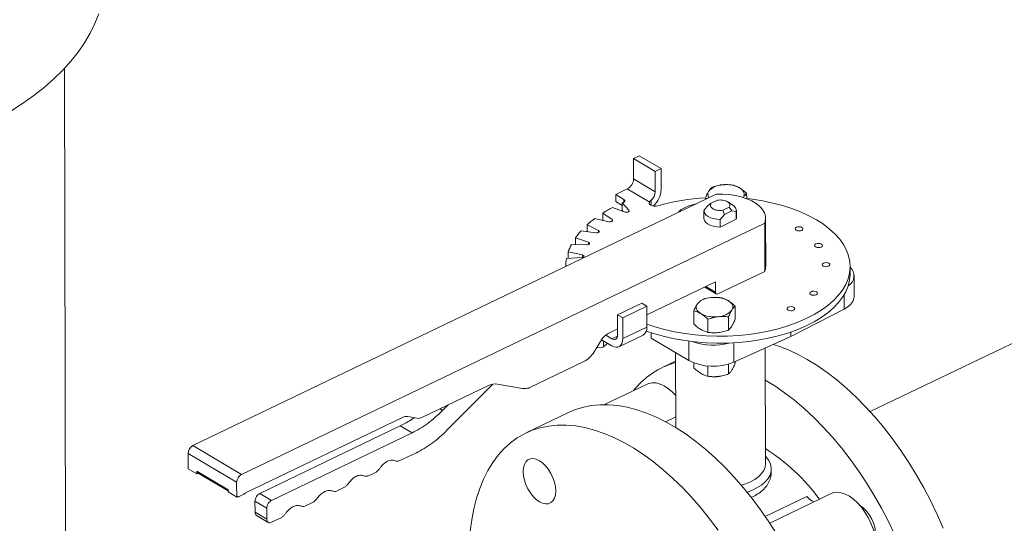
# Model space of a CAD drawing. Extents: x 19.1 to 29.8, y 0.6 to 8.7.
# Drawn here: x 26.7 to 27, y 4.2 to 4.4 of the extents above; entities that cross this region are included whole.
import ezdxf

# ---------------------------------------------------------------- set-up
doc = ezdxf.new("R2010")
doc.units = 0
doc.header["$MEASUREMENT"] = 0
doc.layers.get('0').update_dxf_attribs({"linetype": 'CONTINUOUS'})
doc.layers.add('D7', color=7, linetype='CONTINUOUS')

# ---------------------------------------------------------------- blocks, each defined once
blk = doc.blocks.new('A$C0445017A')
at = {"lineweight": 15}
for p, q in [((6.256013856163413, 0.942498034967616), (6.255729023987932, 1.113267056190034)), ((6.43824849568427, 1.08433676568444), (6.440110248711896, 1.085231634895196)), ((6.438259357871111, 1.077824422013987), (6.43824849568427, 1.08433676568444)), ((6.43824849568427, 1.08433676568444), (6.445200511595843, 1.080194819698518)), ((6.440110248711896, 1.085231634895196), (6.447062264623469, 1.081089688909274)), ((6.445200511595843, 1.080194819698518), (6.447062264623469, 1.081089688909274)), ((6.447062264623469, 1.081089688909274), (6.447073420382928, 1.07440133595043)), ((6.445211373782683, 1.073682476028064), (6.438259357871111, 1.077824422013987)), ((6.445200511595843, 1.080194819698518), (6.445211373782683, 1.073682476028064)), ((6.432522769146622, 1.072777121198413), (6.436246275201867, 1.074566859619923)), ((6.436246275201867, 1.074566859619923), (6.443267811272719, 1.070383494174045)), ((6.464777120440708, 1.072874867642209), (6.296909055782912, 0.9921874938056554)), ((6.435143200511, 1.071215892727544), (6.432522769146622, 1.072777121198413)), ((6.432522769146622, 1.072777121198413), (6.432526585590644, 1.070489000449335)), ((6.435143200511, 1.071215892727544), (6.435144687913983, 1.070324131286695)), ((6.443919328280586, 1.069275017410764), (6.443916583850523, 1.07092042012944)), ((6.461289518154416, 1.07119851859964), (6.461288829805405, 1.071611211761843)), ((6.461288829805405, 1.071611211761843), (6.461813911124906, 1.071450573043311)), ((6.465212655979506, 1.070950847956347), (6.46311364927255, 1.069941940519459)), ((6.474545808106541, 1.071454359239426), (6.474543034965151, 1.073116975621662)), ((6.431461877583679, 1.068568933287359), (6.435586166464354, 1.067133578819567)), ((6.432526585590644, 1.070489000449335), (6.434560627037932, 1.069277137600494)), ((6.43678504335206, 1.067709830340781), (6.4345593250235, 1.070057750710886)), ((6.4345593250235, 1.070057750710886), (6.434563141467521, 1.067769629961807)), ((6.434563141467521, 1.067769629961807), (6.434959267015941, 1.067351755322274)), ((6.43678504335206, 1.067709830340781), (6.436785714277278, 1.067307582095153)), ((6.443267811272719, 1.070383494174045), (6.443527426109434, 1.070508280501933)), ((6.443527394359599, 1.070527315367219), (6.443527426109434, 1.070508280501933)), ((6.462250164160992, 1.069394496047476), (6.460862049332022, 1.067864148594197)), ((6.463113649272543, 1.06994194051941), (6.462250164337568, 1.069394496186)), ((6.466867737864803, 1.06770528968706), (6.468966744571752, 1.068714197123949)), ((6.467394655893905, 1.066329456017612), (6.466867737864803, 1.067705289687003)), ((6.470071083509048, 1.069356868126873), (6.468472300081679, 1.070398447904326)), ((6.468966744571766, 1.068714197123896), (6.469833165451121, 1.067501548712243)), ((6.425822438124378, 1.065058149030673), (6.430351537843407, 1.064028317083014)), ((6.431345629835747, 1.064706971459508), (6.42839079833567, 1.066811536957784)), ((6.42839079833567, 1.066811536957784), (6.428394614779691, 1.064523416208707)), ((6.428394614779691, 1.064523416208707), (6.428498008003977, 1.064449774847914)), ((6.431345629835747, 1.064706971459508), (6.431346521056341, 1.064172646751525)), ((6.460834787619206, 1.067576889717921), (6.460838926993105, 1.065095158751613)), ((6.466006541106587, 1.064799108564614), (6.467394655893919, 1.066329456017612)), ((6.466010680480473, 1.062317377598326), (6.46600654110658, 1.064799108564624)), ((6.47122829662402, 1.064825274172748), (6.466010680480473, 1.062317377598326)), ((6.467394655893905, 1.066329456017643), (6.469833165451128, 1.067501548712276)), ((6.469833165451121, 1.067501548712235), (6.471224157250099, 1.067307005139019)), ((6.471224157250113, 1.067307005139038), (6.47122829662402, 1.064825274172748)), ((6.471255558336821, 1.065112533049044), (6.47122829662402, 1.064825274172748)), ((6.471255558336821, 1.065112533049044), (6.471251418962922, 1.067594264015352)), ((6.480656360936493, 1.049639352538358), (6.480630526546172, 1.065128169916733)), ((6.312481571424833, 0.9829095347971881), (6.480349636082622, 1.063596908633744)), ((6.426961392230254, 1.061245551528965), (6.423367228618574, 1.063042815997711)), ((6.423367228618574, 1.063042815997711), (6.423370910803605, 1.060835189231129)), ((6.480349636082622, 1.063596908633744), (6.48037547047295, 1.048108091255369)), ((6.423765543376703, 1.057430744042182), (6.419641254496021, 1.058866098509974)), ((6.419641254496021, 1.058866098509974), (6.419644845162701, 1.056713340892653)), ((6.421405993961187, 1.061078133371922), (6.426202290115434, 1.060485114867005)), ((6.426961392230254, 1.061245551528965), (6.426962476666944, 1.060595385544499)), ((6.418346736515169, 1.056749817072914), (6.423264496073038, 1.05661163057793)), ((6.423765543376703, 1.057430744042182), (6.423766788079419, 1.05668449174567)), ((6.416737619775773, 1.052204713834163), (6.421627419101597, 1.052525558075837)), ((6.421855187525324, 1.053378459994261), (6.417326087806295, 1.05440829194192)), ((6.417326087806295, 1.05440829194192), (6.41732969844027, 1.052243563082867)), ((6.421855187525324, 1.053378459994261), (6.421856554674413, 1.052558795884112)), ((6.416721498496862, 1.049776478197884), (6.416492073717741, 1.049804844490358)), ((6.416492073717741, 1.049804844490358), (6.416492304777925, 1.049666314067982)), ((6.507743418874185, 1.047396404962602), (6.507739602430156, 1.04968452571168)), ((6.48037547047295, 1.048108091255369), (6.465326300166289, 1.040874565135086)), ((6.509050181549284, 1.040053914060842), (6.509039025789825, 1.046742267019686)), ((6.464543523995296, 1.044725925885313), (6.442549236471343, 1.034154163451933)), ((6.461089255890393, 1.043065599232475), (6.464791672626653, 1.040859734008052)), ((6.46143994006551, 1.043234158899815), (6.464549101875022, 1.041381749405891)), ((6.464549101875022, 1.041381749405891), (6.464543523995296, 1.044725925885313)), ((6.601695706378671, 1.045160481538231), (6.514181364774288, 1.003095885085727)), ((6.505844228647902, 1.040720765659679), (6.505852057152083, 1.036027243960195)), ((6.4408761130478, 1.037929871163437), (6.433118808766018, 1.03420124945195)), ((6.442544596866583, 1.036935804126815), (6.434787292584794, 1.033207182415327)), ((6.4408761130478, 1.037929871163437), (6.442544596866583, 1.036935804126815)), ((6.442544596866583, 1.036935804126815), (6.442555752626035, 1.030247451167972)), ((6.470848810708368, 1.032723114643286), (6.470841773327123, 1.036942318982599)), ((6.433118808766018, 1.03420124945195), (6.433129670952852, 1.027688905781496)), ((6.434787292584794, 1.033207182415329), (6.433118808766018, 1.03420124945195)), ((6.434798448344246, 1.026518829456483), (6.434787292584794, 1.033207182415329)), ((6.457594605563237, 1.031217350762773), (6.457587568167376, 1.03543655512278)), ((6.468741188653581, 1.029277568524542), (6.468734151285709, 1.033496772865376)), ((6.488682100971374, 1.027177230359783), (6.505852057152083, 1.036027243960195)), ((6.434798448344246, 1.026518829456483), (6.442555752626035, 1.030247451167972)), ((6.462114086064588, 1.028524686600067), (6.462107048705839, 1.032743890935466)), ((6.431325963259866, 1.026477690988758), (6.429323132805422, 1.027670958620307)), ((6.433126441654068, 1.029625007953792), (6.430145196555479, 1.028192044285219)), ((6.433106565379077, 1.02733355424744), (6.431325963259866, 1.026477690988758)), ((6.433578759180854, 1.023895587593755), (6.441336063462643, 1.027624209305245)), ((6.44389282410242, 1.028430791854905), (6.443895674389545, 1.026721923319455)), ((6.443895674389545, 1.026721923319455), (6.455968376655754, 1.019529120350237)), ((6.470402735853654, 1.018988192216258), (6.488682100971374, 1.027177230359783)), ((6.488679683037681, 1.028626884600852), (6.488682100971374, 1.027177230359783)), ((6.427952819279504, 1.026106392266195), (6.425575006437917, 1.022258624953289)), ((6.428135482453101, 1.023722607448715), (6.426407412281122, 1.023605620788515)), ((6.427996225573914, 1.026175670577077), (6.431329779703894, 1.02418957023968)), ((6.428586125355338, 1.023939213224173), (6.428135482453101, 1.023722607448715)), ((6.428582978163341, 1.025826088878269), (6.428586125355338, 1.023939213224173)), ((6.429916748281627, 1.025031441130354), (6.428586125355338, 1.023939213224173)), ((6.455958100257909, 1.02569025857), (6.455968376655754, 1.019529120350237)), ((6.470392441678875, 1.025159988459471), (6.470402735853654, 1.018988192216258)), ((6.480553685094591, 0.9862932621606229), (6.480491613303961, 1.023507944501629)), ((6.451744069373966, 1.02204592307504), (6.451784193758336, 0.9979896456036457)), ((6.422286440523962, 1.019130146924753), (6.404821088204081, 1.010735260055152)), ((6.451748621244548, 1.019316882779327), (6.447437676449034, 1.01724478636829)), ((6.457618091348891, 1.017136607714317), (6.457615422025405, 1.018736980839256)), ((6.462137571887354, 1.014443943527004), (6.462132060153145, 1.017748462946944)), ((6.468764674467224, 1.015196825456913), (6.468759357398241, 1.018384634785013)), ((6.470872296508638, 1.018642371574137), (6.470871369524637, 1.019198137090291)), ((6.391510538142512, 1.01138343408237), (6.370378053276056, 1.00122590525167)), ((6.393061507682347, 1.011905435075391), (6.378405167682736, 0.9970942460462151)), ((6.402492323668632, 1.010559904475398), (6.394615033106142, 1.011931651833271)), ((6.442649411286489, 1.01194157425695), (6.428905167275531, 1.005335273309395)), ((6.377017622413433, 1.003473325155881), (6.378798980002806, 1.00527350337128)), ((6.368825805794238, 1.000951796376218), (6.365694203939604, 1.001497131924772)), ((6.376140710577928, 1.003995781016639), (6.377017622413433, 1.003473325155881)), ((6.417385879661403, 1.002800105857994), (6.403771810646873, 0.9962563747543367)), ((6.451778478433468, 1.001416226300292), (6.44852757757279, 0.9998536500378776)), ((6.364141956457786, 1.00122302304932), (6.313733602296757, 0.9769937706005756)), ((6.318365031016597, 0.9768469030288536), (6.363432524287326, 0.998509020149374)), ((6.363432524287326, 0.998509020149374), (6.367186612879578, 0.9962723693169764)), ((6.322119119608843, 0.9746102521964559), (6.367186612879578, 0.9962723693169764)), ((6.296909055782912, 0.9921874938056554), (6.312481571424833, 0.9829095347971881)), ((6.295360530652729, 0.9896816765794512), (6.31093304629465, 0.9804037175709848)), ((6.295368750686016, 0.984753416504514), (6.295360530652729, 0.9896816765794512)), ((6.368574158148888, 0.9898932902073119), (6.363080936775333, 0.9872529213709971)), ((6.295368750686016, 0.984753416504514), (6.298149557050642, 0.983096638110144)), ((6.298148089187556, 0.983976684552097), (6.308158992100218, 0.9780122823323687)), ((6.298149557050642, 0.9830966381101458), (6.298148089187556, 0.983976684552097)), ((6.298615605488635, 0.9833206487021462), (6.298149557050642, 0.9830966381101458)), ((6.298389911349929, 0.9834551151567297), (6.308159622363227, 0.9776344128122769)), ((6.355650909356861, 0.9836816083809294), (6.352996441209015, 0.9824057131460648)), ((6.482435252698728, 0.9836449077935958), (6.482451525618885, 0.98460830623997)), ((6.310940972755319, 0.9756514667844387), (6.31093304629465, 0.9804037175709848)), ((6.308158992100218, 0.9780122823323687), (6.308160166390685, 0.977308245178806)), ((6.308160166390685, 0.977308245178806), (6.310940972755319, 0.9756514667844378)), ((6.313268457612466, 0.9765940440094925), (6.311716996756111, 0.9758483196671959)), ((6.318365031016597, 0.9768469030288536), (6.322119119608843, 0.9746102521964559)), ((6.345566413790543, 0.9788344001559981), (6.34291194564269, 0.9775585049211335)), ((6.50163922241434, 0.9767959971294999), (6.481924403589893, 0.9673198828974607)), ((6.311251264926582, 0.9758006116528968), (6.310940972755319, 0.9756514667844378)), ((6.31682237733876, 0.9708209000348376), (6.316816505886415, 0.9743410858026502)), ((6.316816505886415, 0.9743410858026502), (6.32057059447866, 0.9721044349702517)), ((6.335481918224225, 0.9739871919310659), (6.332827450076373, 0.9727112966962022)), ((6.480516218896746, 0.969415009782443), (6.493887737839259, 0.9758421568987004)), ((6.31682237733876, 0.9708209000348376), (6.320576465931005, 0.9685842492024399)), ((6.317306045365157, 0.9697777471228779), (6.321063037041405, 0.9675393666602181)), ((6.320576465931005, 0.9685842492024399), (6.32057059447866, 0.9721044349702517)), ((6.325397422657907, 0.9691399837061345), (6.322130862513532, 0.9675698806608306))]:
    blk.add_line(p, q, dxfattribs=at)
at = {"lineweight": 15, "flags": 128}
for points in [[(6.266667163985119, 1.130731001247139), (6.265442625328134, 1.127608424126858), (6.263935506271913, 1.124521109184943), (6.262149381536346, 1.121476379191346), (6.260088487611966, 1.118481455909224), (6.257757712711481, 1.115543442965718), (6.255162585175434, 1.112669309002934), (6.252309260359638, 1.109865871149092), (6.249204506035305, 1.107139778849053), (6.245855686336682, 1.104497498092569), (6.242270744294117, 1.101945296077673), (6.238458182994052, 1.09948922634557)], [(6.472282556579032, 1.074905840228377), (6.472756070742037, 1.074583505098849), (6.473146756166436, 1.074230767078799), (6.473447928116286, 1.073853661613549), (6.473654433456048, 1.073458641082163), (6.473762738822082, 1.073052464395452), (6.473770991079562, 1.072642081349141), (6.473679049030068, 1.07223451371093), (6.473488485827552, 1.071836735076109)], [(6.434995785137957, 1.070248291820521), (6.435176074796388, 1.07034371900441), (6.435316780576272, 1.070456591384367), (6.435412123306769, 1.070582272983351), (6.435458187001444, 1.070715601714694), (6.43545307969849, 1.070851101403111), (6.43539701116881, 1.070983206706176), (6.435292284300097, 1.071106491698142), (6.435143200511, 1.071215892727544)], [(6.474556960269553, 1.07145008854989), (6.47636802202598, 1.071228075670954), (6.479694925505811, 1.070698254303425), (6.482927174337505, 1.070021931135853), (6.486042308472641, 1.069203805760348), (6.48901868166206, 1.068249563115323), (6.491835611870002, 1.067165833982359), (6.494473524988088, 1.065960148910643), (6.496914090850723, 1.064640885889154), (6.499140350606552, 1.063217212130226), (6.501136834561095, 1.061699020368987), (6.502889669671568, 1.060096860121351), (6.504386675947046, 1.05842186437819), (6.505617451083985, 1.056685672245113), (6.506573442749144, 1.054900348065374), (6.507248008007451, 1.053078297587916), (6.507636459482057, 1.051232181763085), (6.507736097925651, 1.049374828765005), (6.507546230976864, 1.047519144851965), (6.507068177971256, 1.045678024684221), (6.506305260773644, 1.043864261722391), (6.505262780695318, 1.042090459329048), (6.503947981656609, 1.040368943191266), (6.502369999850799, 1.038711675672663), (6.500539800259126, 1.037130172690069), (6.498470100457979, 1.035635423692447), (6.496175282247847, 1.034237815298102), (6.493671291717888, 1.032947059120786), (6.490975528440828, 1.031772124286257), (6.488106724567835, 1.030721175108175), (6.485084814663743, 1.029801514356422), (6.481930797187005, 1.029019532512086), (6.478666588576907, 1.028380663361673), (6.475314870961974, 1.027889346239162), (6.471898934547845, 1.027548995178225), (6.468442515779714, 1.027361975189019), (6.464969632404049, 1.027329585824344), (6.461504416575522, 1.027452052149388), (6.458070947169062, 1.027728523177817), (6.454693082462022, 1.028157077785048), (6.451394294349321, 1.028734738057641), (6.448197505243371, 1.029457489986043), (6.445124928792275, 1.030320311356878), (6.442554187463358, 1.03118583286264)], [(6.480349636082622, 1.063596908633744), (6.480609331351559, 1.064700626579613), (6.48057315977146, 1.06581253697867), (6.48024185626241, 1.066910048468285), (6.479622152120143, 1.067970862237265), (6.478726638252169, 1.068973425084417), (6.477573509360639, 1.069897367328104), (6.476186194269467, 1.0707239166695), (6.474592879906609, 1.071436279600856), (6.472825938613028, 1.07201998260945), (6.47092127041406, 1.072463166244784), (6.468917573616707, 1.072756826074285), (6.466855558552474, 1.072894995631854), (6.464777120440708, 1.072874867642209)], [(6.435586166464354, 1.067133578819567), (6.43583464940393, 1.067075355536936), (6.436105104371059, 1.067062996319405), (6.436368825345575, 1.067097812971124), (6.436597821051549, 1.067176110061697), (6.436767785944056, 1.067289577158205), (6.43686067999343, 1.067426170892416), (6.436866643449321, 1.067571393240756), (6.43678504335206, 1.067709830340781)], [(6.443527426109434, 1.070508280501933), (6.4433245442982, 1.070205190358593), (6.443311286831097, 1.069883540226752), (6.443489017272064, 1.069576412633875), (6.443839455596901, 1.069315396427659), (6.44432655833986, 1.06912733778336), (6.444900225755063, 1.069031579006948), (6.445501454701692, 1.069037969130141), (6.446068407265912, 1.069145850912649)], [(6.46600654110658, 1.064799108564624), (6.464930458676356, 1.064862085027778), (6.463902463444612, 1.065042767621778), (6.462966984162527, 1.065333347456305), (6.46216445115018, 1.065721266010886), (6.461529548945414, 1.066189757899447), (6.461089717278711, 1.066718575450691), (6.460863965160094, 1.067284863788758), (6.460862049332015, 1.067864148594206)], [(6.430351537843407, 1.064028317083014), (6.430615239372031, 1.063994085821149), (6.43088570146967, 1.064007045406239), (6.431134217359322, 1.06406582031128), (6.431334409628832, 1.064164172183073), (6.431465029922549, 1.064291661979418), (6.431512214236335, 1.064434757966348), (6.431470954439348, 1.064578271972874), (6.431345629835747, 1.064706971459508)], [(6.466010680480473, 1.062317377598326), (6.464934598050256, 1.062380354061481), (6.463906602818511, 1.06256103665548), (6.462971123536427, 1.062851616490007), (6.462168590524072, 1.063239535044586), (6.461533688319314, 1.063708026933144), (6.46109385665261, 1.064236844484384), (6.460868104533994, 1.064803132822448), (6.460838926993105, 1.065095158751613)], [(6.490527647104507, 1.062267368819706), (6.490234918969229, 1.062058308585389), (6.490113761807251, 1.06180540702907), (6.490182620698178, 1.061547166120136), (6.490431012500082, 1.061322900696017), (6.490821121812793, 1.061166753134561), (6.49129355802981, 1.06110249548652), (6.491776397019727, 1.061139910396311), (6.492196130923283, 1.061273301783085), (6.492488859058554, 1.061482362017401), (6.492610016220539, 1.061735263573722), (6.492541157329612, 1.061993504482654), (6.492292765527708, 1.062217769906773), (6.491902656214997, 1.062373917468229), (6.49143021999798, 1.06243817511627), (6.490947381008063, 1.062400760206479), (6.490527647104507, 1.062267368819706)], [(6.426202290115434, 1.060485114867005), (6.426473197795609, 1.060475915725476), (6.426735449169776, 1.060513800342752), (6.426961208945016, 1.060594747655368), (6.427126515037237, 1.060710165936525), (6.427213821900644, 1.060847804719756), (6.427213862807349, 1.060993055060255), (6.427126633415533, 1.061130500124498), (6.426961392230254, 1.061245551528965)], [(6.423264496073038, 1.05661163057793), (6.423534378511974, 1.056627743067997), (6.423780450787383, 1.056689401612534), (6.423976594851666, 1.056790061789591), (6.424101992024653, 1.056919039554045), (6.424143332682874, 1.057062645239382), (6.424096228939568, 1.057205636575352), (6.423965680373861, 1.057332836498588), (6.423765543376703, 1.057430744042182)], [(6.496753943231681, 1.056916103715501), (6.496461215096403, 1.056707043481184), (6.496340057934425, 1.056454141924864), (6.496408916825352, 1.056195901015932), (6.496657308627256, 1.055971635591812), (6.497047417939967, 1.055815488030357), (6.497519854156984, 1.055751230382316), (6.498002693146901, 1.055788645292107), (6.498422427050457, 1.05592203667888), (6.498715155185728, 1.056131096913196), (6.498836312347713, 1.056383998469517), (6.498767453456779, 1.05664223937845), (6.498519061654882, 1.056866504802568), (6.498128952342171, 1.057022652364024), (6.497656516125154, 1.057086910012065), (6.497173677135237, 1.057049495102275), (6.496753943231681, 1.056916103715501)], [(6.421627419101597, 1.052525558075837), (6.421888076057968, 1.052566492627644), (6.422110492453037, 1.052650051635767), (6.42227106106823, 1.052767366168721), (6.422352739192327, 1.052905984492366), (6.422346857530385, 1.053051193693727), (6.422254040360478, 1.053187581305781), (6.422084139272982, 1.053300671182709), (6.421855187525324, 1.053378459994261)], [(6.499179052210252, 1.050744170768302), (6.498886324074974, 1.050535110533986), (6.498765166912996, 1.050282208977665), (6.498834025803923, 1.050023968068732), (6.49908241760582, 1.049799702644613), (6.499472526918538, 1.049643555083157), (6.499944963135547, 1.049579297435116), (6.500427802125472, 1.049616712344907), (6.500847536029028, 1.049750103731681), (6.501140264164299, 1.049959163965998), (6.501261421326284, 1.050212065522317), (6.501192562435357, 1.05047030643125), (6.500944170633453, 1.050694571855369), (6.500554061320742, 1.050850719416825), (6.500081625103725, 1.050914977064866), (6.499598786113808, 1.050877562155076), (6.499179052210252, 1.050744170768302)], [(6.44237993151382, 1.0289630094556), (6.445128745236296, 1.028032190607799), (6.448201321687392, 1.027169369236964), (6.451398110793349, 1.026446617308562), (6.45469689890605, 1.025868957035969), (6.458074763613084, 1.025440402428739), (6.461508233019551, 1.025163931400311), (6.46497344884807, 1.025041465075266), (6.468446332223742, 1.025073854439942), (6.471902750991866, 1.025260874429146), (6.475318687405995, 1.025601225490083), (6.478670405020928, 1.026092542612596), (6.481934613631033, 1.026731411763008), (6.485088631107772, 1.027513393607345), (6.488110541011856, 1.028433054359096), (6.490979344884856, 1.02948400353718), (6.493675108161916, 1.030658938371707), (6.496179098691869, 1.031949694549024), (6.498473916902007, 1.03334730294337), (6.500543616703148, 1.034842051940991), (6.502373816294821, 1.036423554923585), (6.50395179810063, 1.038080822442188), (6.505266597139347, 1.039802338579969), (6.506309077217672, 1.041576140973314), (6.507071994415284, 1.043389903935145), (6.507550047420892, 1.045231024102886), (6.507739914369679, 1.047086708015927), (6.507743418874185, 1.047396404962602)], [(6.495184909485019, 1.041580992990687), (6.494892181349741, 1.04137193275637), (6.494771024187763, 1.041119031200049), (6.49483988307869, 1.040860790291116), (6.495088274880594, 1.040636524866997), (6.495478384193305, 1.040480377305541), (6.495950820410314, 1.0404161196575), (6.496433659400239, 1.040453534567291), (6.496853393303795, 1.040586925954065), (6.497146121439066, 1.040795986188382), (6.497267278601043, 1.041048887744702), (6.497198419710116, 1.041307128653634), (6.49695002790822, 1.041531394077754), (6.496559918595509, 1.041687541639209), (6.496087482378492, 1.04175179928725), (6.495604643388575, 1.041714384377459), (6.495184909485019, 1.041580992990687)], [(6.505852057152083, 1.036027243960195), (6.507022595630538, 1.036742868475442), (6.507949412881523, 1.037554181781076), (6.508605582714182, 1.038437613343776), (6.508972041872951, 1.039367497427579), (6.509050181549284, 1.040053914060842)], [(6.459846570319719, 1.03453275554218), (6.459373056156714, 1.034855090671709), (6.458982370732322, 1.035207828691759), (6.458681198782465, 1.035584934157008), (6.45847469344271, 1.035979954688395), (6.458366388076669, 1.036386131375106), (6.458358135819196, 1.036796514421417), (6.45845007786869, 1.037204082059628), (6.458640641071199, 1.037601860694449)], [(6.468581294941011, 1.038731183589314), (6.469054809104009, 1.038408848459785), (6.469445494528408, 1.038056110439735), (6.469746666478265, 1.037679004974486), (6.46995317181802, 1.037283984443099), (6.470061477184053, 1.036877807756388), (6.470069729441533, 1.036467424710077), (6.46997778739204, 1.036059857071866), (6.469787224189531, 1.035662078437046)], [(6.487902407017607, 1.036609318126153), (6.487609678882336, 1.036400257891837), (6.487488521720351, 1.036147356335517), (6.487557380611285, 1.035889115426585), (6.487805772413182, 1.035664850002465), (6.4881958817259, 1.035508702441009), (6.48866831794291, 1.035444444792968), (6.489151156932827, 1.035481859702759), (6.48957089083639, 1.035615251089532), (6.489863618971661, 1.035824311323849), (6.489984776133639, 1.036077212880169), (6.489915917242712, 1.036335453789103), (6.489667525440815, 1.036559719213221), (6.489277416128097, 1.036715866774677), (6.48880497991108, 1.036780124422719), (6.488322140921163, 1.036742709512928), (6.487902407017607, 1.036609318126153)], [(6.433129670952852, 1.027688905781496), (6.43309568443469, 1.027263208013729), (6.432993541860448, 1.026895254464411), (6.432827168511963, 1.026599185382089), (6.432602958023729, 1.026386378535561), (6.432329526679062, 1.026265011972593), (6.4320173822912, 1.026239749742141), (6.431678520393909, 1.02631156265755), (6.431325963259866, 1.026477690988758)], [(6.463967401530113, 1.028392773431422), (6.464668937555487, 1.028399746650974), (6.465428375484791, 1.02845859505015)], [(6.431329779703894, 1.02418957023968), (6.432007774192428, 1.023870092679668), (6.43265943168722, 1.023731990919265), (6.433259709356193, 1.023780572131674), (6.433785538865166, 1.024013969368147), (6.434216712881003, 1.024423213303778), (6.43453666162808, 1.024992576923628), (6.434733089655467, 1.025700179903087), (6.434798448344246, 1.026518829456483)], [(6.483082138450925, 1.024668483125569), (6.484519094784105, 1.024204346467912), (6.487653479014476, 1.023008410940973), (6.490814807860374, 1.021553435647863), (6.493991320970856, 1.019844833192238), (6.497171201508522, 1.017888959687451), (6.500342620108917, 1.015693091111404), (6.503493778886543, 1.013265396239425), (6.506612955323789, 1.010614906255889), (6.509688545879428, 1.00775148115762), (6.512709109154592, 1.004685773074053), (6.515663408455509, 1.001429186640615), (6.518540453594738, 0.997993836572733), (6.521329541775394, 0.9943925025982931), (6.524020297406267, 0.9906385819162171), (6.526602710699663, 0.9867460393580005), (6.529067174908533, 0.9827293554376224), (6.53140452206415, 0.9786034724830834), (6.53360605708157, 0.9743837390499639), (6.535663590105941, 0.9700858528237868), (6.537569466979264, 0.9657258022236022)], [(6.463990887344288, 1.014312030360066), (6.464692423364873, 1.014319003579724), (6.465451861294177, 1.014377851978901)], [(6.442649411286489, 1.01194157425695), (6.443138325446881, 1.012139609065701), (6.444268736686013, 1.012357295405717), (6.445493369099303, 1.01229126751477), (6.44678384852606, 1.011943055228234), (6.448110275161071, 1.011320726462054), (6.44944191631911, 1.010438700282895), (6.45074791849688, 1.009317412825121), (6.45176707942143, 1.008250419539435)], [(6.522049521091411, 0.9635421217201303), (6.519991988067041, 0.9678400079463065), (6.517790453049621, 0.972059741379427), (6.515453105894004, 0.976185624333965), (6.512988641685133, 0.9802023082543432), (6.51040622839173, 0.9840948508125598), (6.507715472760864, 0.9878487714946367), (6.504926384580209, 0.9914501054690756), (6.50204933944098, 0.9948854555369584), (6.499095040140062, 0.9981420419703957), (6.496074476864898, 1.001207750053963), (6.492998886309259, 1.004071175152232), (6.489879709872014, 1.006721665135768), (6.486728551094387, 1.009149360007747), (6.483557132493992, 1.011345228583794), (6.480508764494964, 1.013225074967842)], [(6.417385879661403, 1.002800105857994), (6.419349968569101, 1.003642093274032), (6.421924521515351, 1.004462163633169), (6.424608095227356, 1.005014109214516), (6.42739070663464, 1.005295876744257), (6.430262004240021, 1.005306418028676), (6.433211306627804, 1.005045693853501), (6.436227642199405, 1.00451467412979), (6.439299789988382, 1.003715334285791), (6.442416321403179, 1.002650647918227), (6.445565642742245, 1.001324575730311), (6.448736038323339, 0.9997420507976802), (6.451915714066672, 0.9979089602170248), (6.455092841369648, 0.9958321232057035), (6.458255601110011, 0.993519265733803), (6.4613922276138, 0.9909789917830301), (6.464491052424407, 0.9882207513393269), (6.467540547710009, 0.9852548052383039), (6.470529369147847, 0.9820921869942634), (6.473446398125866, 0.9787446617547939), (6.476280783104684, 0.9752246825336517), (6.479021979986008, 0.971545343884733), (6.4816597913374, 0.9677203331894706), (6.48418440432738, 0.9637638797388801)], [(6.465407910971479, 0.9650016127810757), (6.462666714090147, 0.9686809514299934), (6.459832329111336, 0.9722009306511366), (6.456915300133318, 0.9755484558906069), (6.453926478695479, 0.9787110741346474), (6.450876983409877, 0.9816770202356695), (6.447778158599263, 0.9844352606793727), (6.444641532095474, 0.9869755346301465), (6.441478772355111, 0.9892883921020461), (6.438301645052142, 0.9913652291133683), (6.43512196930881, 0.9931983196940228), (6.431951573727709, 0.9947808446266535), (6.42880225238865, 0.9961069168145684), (6.425685720973853, 0.9971716031821334), (6.422613573184876, 0.9979709430261323), (6.419597237613274, 0.9985019627498435), (6.416647935225484, 0.9987626869250175), (6.41377663762011, 0.9987521456405988), (6.410994026212819, 0.9984703781108575), (6.408310452500821, 0.9979184325295121), (6.405735899554571, 0.9970983621703748), (6.403279944880133, 0.996013217749045), (6.400951724790197, 0.994667036074043), (6.398759900416422, 0.9930648250296166), (6.396712625489435, 0.9912125449460856), (6.394817516006434, 0.9891170864270178), (6.393081621899157, 0.9867862447157343), (6.391511400807708, 0.9842286906964919), (6.39011269405767, 0.9814539386382233), (6.388890704930034, 0.9784723108008304), (6.387849979304598, 0.9752948990357027), (6.386994388749059, 0.9719335235232993), (6.386327116116469, 0.968400688801303), (6.385850643704856, 0.9647095372469172)], [(6.474674815260045, 0.9772528372963727), (6.476188252123364, 0.9778155127604222), (6.477842026388046, 0.9786104150106398), (6.479278585345561, 0.9795181511771753), (6.480471168620589, 0.9805218118527463), (6.481397560643181, 0.9816027007379677), (6.482040504482747, 0.9827406829180276), (6.482388023312062, 0.9839145599380572), (6.482433643512863, 0.9851024646902342), (6.482176515267128, 0.986282268756626), (6.481621428387562, 0.987431994619751), (6.48077872309247, 0.9885302250621457), (6.480549554803645, 0.9887695475052558)], [(6.402845398878625, 0.983859608384023), (6.402943436911784, 0.9850875827141179), (6.403238078952874, 0.9861489871833067), (6.403718002073489, 0.9870030326130808), (6.404364763097242, 0.9876168985165279), (6.405153507360701, 0.9879669943712388), (6.406053923864164, 0.9880398661898528), (6.407031410106349, 0.9878327135492473), (6.408048401839153, 0.987353497209229), (6.40906581664062, 0.9866206331849972), (6.41004455583051, 0.9856622850300072), (6.410947007010627, 0.9845152815264084), (6.411738489488222, 0.9832237013755964), (6.412388587035558, 0.9818371792784406), (6.412872316768464, 0.9804089985015647), (6.413171089224583, 0.9789940432312907), (6.413273422745981, 0.9776466894051392), (6.413175384712815, 0.9764187150750434), (6.412880742671724, 0.9753573106058555), (6.412400819551117, 0.9745032651760814), (6.411754058527357, 0.9738893992726343), (6.410965314263898, 0.9735393034179234), (6.410064897760442, 0.9734664315993093), (6.409087411518257, 0.973673584239914), (6.408070419785453, 0.9741528005799323), (6.407053004983979, 0.9748856646041641), (6.406074265794096, 0.9758440127591541), (6.405171814613979, 0.9769910162627546), (6.404380332136377, 0.9782825964135657), (6.403730234589041, 0.9796691185107207), (6.403246504856142, 0.9810972992875975), (6.402947732400023, 0.9825122545578715), (6.402845398878625, 0.983859608384023)], [(6.472840469954228, 0.9794621959712897), (6.474151373215058, 0.9798792989316807), (6.475772515798234, 0.9805534001695939), (6.477198356646923, 0.9813438603522329), (6.47839986975324, 0.9822345879897769), (6.479352595775211, 0.9832074504361721), (6.480037139958469, 0.9842426430175131), (6.480439566957507, 0.9853190921980923), (6.480553685094591, 0.9862932621606229)], [(6.50163922241434, 0.9767959971294999), (6.502466395779678, 0.9770915697923828), (6.50362888963658, 0.9772216564349208), (6.504877024020686, 0.9770677985840495), (6.506181880241627, 0.9766335610542694), (6.507513225390582, 0.975929004926205), (6.508840212822655, 0.9749704544360727), (6.510132096859209, 0.973780118750752), (6.511358945150874, 0.9723855773917709), (6.512492332196096, 0.9708191412306837), (6.513505997946723, 0.9691171038612723), (6.514376456241045, 0.9673189006939422), (6.515083538967197, 0.9654661952556971), (6.515610863348854, 0.9636019138656851), (6.51594621152654, 0.9617692510524432), (6.516081813639715, 0.9600106687568681), (6.516014527850771, 0.9583669125088763), (6.515745913140009, 0.9568760673725318), (6.515282193184724, 0.9555726755328973), (6.514634112159577, 0.954486935969765), (6.513816685799036, 0.9536440047613928), (6.513011069128005, 0.9531371542568294)]]:
    blk.add_lwpolyline(points, dxfattribs=at)
at = {"lineweight": 15}
for centre, radius, start, end in [((6.434400149739339, 1.077958509304421), 0.003861536845063175, 298.5601112626813, 358.0100719335352), ((6.439565902069951, 1.074680951768451), 0.00751272362232028, 311.7266675071118, 357.8670175852778), ((6.466862736589469, 1.069963736513258), 0.00591398651977241, 91.4870274782586, 139.8563865317754), ((6.467977112214349, 1.066663303827045), 0.009299261126815108, 62.41992713291685, 97.83602524002448), ((6.44126452704171, 1.073848157159436), 0.003950322699979429, 312.1714941294769, 357.5962432496918), ((6.465471543074699, 1.001627524233414), 0.07025102217603724, 93.39534643884534, 106.033372329245), ((6.463899638705023, 1.072798351565619), 0.001839388404357963, 147.8736174438692, 215.4114247924481), ((6.452402146203035, 1.028413387255742), 0.04528755598338502, 117.5410889765493, 122.018798441869), ((6.457254816364618, 1.018665822248776), 0.05618020681938948, 113.3413173007011, 113.8270141964344), ((6.442122346516726, 1.07275711677476), 0.002635559477195673, 295.761065568217, 302.2159483742319), ((6.469130829745417, 1.067478722802899), 0.002100358778396968, 355.3104721530376, 63.4061309825518), ((6.445361709004445, 1.038750926745432), 0.03276969714369672, 126.6025313836282, 132.1584745942702), ((6.438608218742054, 1.045544405872518), 0.02317786071744499, 137.9177462090932, 144.9172174875189), ((6.433429484169508, 1.048782181562316), 0.01705791582914679, 152.1542290317177, 160.7419053978762), ((6.430867116529178, 1.049546537832514), 0.01437736339389597, 169.3455026495287, 178.9705568941786), ((6.476306415442878, 1.04964590133677), 0.004349950423188771, 339.2970143933651, 359.9137418556319), ((6.505332298491233, 1.046689989362491), 0.003648163431876094, 299.1678561200231, 48.70139609923918), ((6.463161474951441, 1.033789079874188), 0.005913986519778462, 91.48702747829992, 139.8563865317581), ((6.464275850576328, 1.03048864718798), 0.009299261126817318, 62.41992713292741, 97.83602524005778), ((6.465055976679828, 1.041309400352141), 0.0005120121613047267, 171.8767252170753, 301.8679272684141), ((6.464152014684409, 1.042775291943523), 0.009299261126825028, 242.419927132946, 277.8360252400161), ((6.465266390309296, 1.03947485925729), 0.005913986519761117, 271.4870274782254, 319.8563865318284), ((6.439922318871986, 1.029876707942071), 0.002659402917294674, 302.1137768688369, 8.013616977354532), ((6.432704294833016, 1.023306886046912), 0.005514866726167929, 117.6478699983697, 149.4939734676842), ((6.463727658904489, 1.042387576024464), 0.01802750385479998, 249.370321206442, 286.3093139505313), ((6.418447793107639, 1.026457884282232), 0.008272300089275585, 297.6478699984063, 329.4939734676349), ((6.458711012869927, 0.9938328853555394), 0.02596432703086434, 105.5525449854882, 141.9585338765635), ((6.463764585705199, 1.034709727413714), 0.01706551219150171, 242.8166125649307, 292.8910732007021), ((6.464239900687893, 1.019699306267096), 0.005514207479453009, 255.1171587189513, 286.608594472233), ((6.393922697568058, 1.006787959121708), 0.005190077379798415, 82.33412170861136, 117.69492843743), ((6.403197390630439, 1.014880603100584), 0.004377848333408288, 260.7319606626657, 281.6363133076687), ((6.365348036170559, 0.9989252855690012), 0.002595038689889176, 82.33412170851956, 117.6949284375798), ((6.369171973563283, 1.003523642732017), 0.002595038689915872, 262.33412170872, 297.694928437338), ((6.298329152292553, 0.9895785325098867), 0.002970412957739485, 118.5601112626704, 178.0100719335517), ((6.445272463824239, 0.9362098317351935), 0.06536336756160005, 36.39425922815027, 57.34056807170786), ((6.313901667934473, 0.9803005735014203), 0.002970412957739604, 118.560111262672, 178.0100719335393), ((6.497999089390689, 0.9788597461354538), 0.005099907487515877, 216.2773757211836, 248.0430445041398), ((6.50421421027503, 0.9634712751350509), 0.01168797421395306, 354.7220791363429, 56.62133245047622)]:
    blk.add_arc(centre, radius, start, end, dxfattribs=at)
for points, knots in [([(6.463396451846819, 1.075056757879067), (6.463225102002042, 1.074900658919635), (6.462879260664515, 1.074585598973204), (6.462522103508221, 1.074047839562001), (6.462341902709227, 1.073776517333513)], [0, 0, 0, 0, 0.4954579634771015, 1, 1, 1, 1]), ([(6.466709265019873, 1.07587573135708), (6.466154078008515, 1.075790354862453), (6.46503137837972, 1.075617706445136), (6.463945401505704, 1.075245104277389), (6.463396451846819, 1.075056757879067)], [0, 0, 0, 0, 0.494510728528907, 1, 1, 1, 1]), ([(6.470023554426696, 1.075809639808976), (6.469485212827827, 1.075872191100356), (6.468398659298472, 1.07599844054227), (6.467275796501958, 1.075916881381933), (6.466709265019873, 1.07587573135708)], [0, 0, 0, 0, 0.4954579634770038, 1, 1, 1, 1]), ([(6.472282556579032, 1.074905840228377), (6.471903947907776, 1.075109134473649), (6.471138325142874, 1.075520236262839), (6.470397854428597, 1.0757124684837), (6.470023554426689, 1.075809639808976)], [0, 0, 0, 0, 0.49451072852911, 1, 1, 1, 1]), ([(6.474543034965151, 1.073116975621662), (6.474175836908856, 1.073459312831489), (6.473434708330124, 1.074150263901131), (6.47266892597036, 1.074652460788227), (6.472282556579032, 1.074905840228377)], [0, 0, 0, 0, 0.4954579634770785, 1, 1, 1, 1]), ([(6.443916583850523, 1.070920420129441), (6.443796071960101, 1.070807122867656), (6.443651386029622, 1.070671098781687), (6.443545145041533, 1.070547899440546), (6.443527394359805, 1.070527315367175)], [0, 0, 0, 0, 0.8329205888602983, 1, 1, 1, 1]), ([(6.462341902709227, 1.073776517333513), (6.462165361563173, 1.073465547177736), (6.461808359913121, 1.072836703074187), (6.461463269371748, 1.072022687766628), (6.461288829805405, 1.071611211761843)], [0, 0, 0, 0, 0.4945107285290066, 1, 1, 1, 1]), ([(6.473488485827552, 1.071836735076109), (6.473665101361703, 1.072103106400128), (6.474022253439422, 1.07264176270959), (6.474368175217542, 1.072957416179248), (6.474543034965151, 1.073116975621662)], [0, 0, 0, 0, 0.4945107285289532, 1, 1, 1, 1]), ([(6.452445689504117, 1.066947648668495), (6.452687494260658, 1.067197293631728), (6.45329821948372, 1.067827820830752), (6.454228379761908, 1.06833765558985), (6.454790261195335, 1.068645631206492)], [0, 0, 0, 0, 0.3959305222991061, 1, 1, 1, 1]), ([(6.454790261195335, 1.068645631206492), (6.455422562964102, 1.068911651046706), (6.456469299791756, 1.069352030589185), (6.457706113193453, 1.069609540313661), (6.45819580536957, 1.069711496273371)], [0, 0, 0, 0, 0.6040694777008939, 1, 1, 1, 1]), ([(6.466322292788668, 1.039634983169913), (6.465783951189799, 1.039697534461293), (6.464697397660444, 1.039823783903207), (6.46357453486393, 1.03974222474287), (6.463008003381844, 1.039701074718016)], [0, 0, 0, 0, 0.4954579634770038, 1, 1, 1, 1]), ([(6.468581294941011, 1.038731183589314), (6.468202686269755, 1.038934477834585), (6.467437063504846, 1.039345579623776), (6.466696592790569, 1.039537811844637), (6.466322292788668, 1.039634983169913)], [0, 0, 0, 0, 0.49451072852911, 1, 1, 1, 1]), ([(6.458640641071199, 1.037601860694449), (6.458464099925145, 1.037290890538672), (6.458107098275093, 1.036662046435124), (6.457762007733727, 1.035848031127564), (6.457587568167376, 1.03543655512278)], [0, 0, 0, 0, 0.4945107285289604, 1, 1, 1, 1]), ([(6.470841773327123, 1.036942318982599), (6.470474575270828, 1.037284656192425), (6.469733446692103, 1.037975607262067), (6.468967664332339, 1.038477804149164), (6.468581294941011, 1.038731183589314)], [0, 0, 0, 0, 0.4954579634770785, 1, 1, 1, 1]), ([(6.469787224189531, 1.035662078437046), (6.469963839723675, 1.035928449761064), (6.470320991801394, 1.036467106070526), (6.470666913579521, 1.036782759540184), (6.470841773327123, 1.036942318982599)], [0, 0, 0, 0, 0.4945107285289532, 1, 1, 1, 1]), ([(6.457587568167376, 1.03543655512278), (6.457954353619265, 1.035341591830982), (6.458694649424196, 1.035149924123936), (6.459460278344864, 1.034739720509299), (6.459846570319719, 1.03453275554218)], [0, 0, 0, 0, 0.4954579634768694, 1, 1, 1, 1]), ([(6.459846570319719, 1.03453275554218), (6.460225253379072, 1.03428486246515), (6.460991026571648, 1.033783572881874), (6.461732328522672, 1.033092978823111), (6.462107048705839, 1.032743890935466)], [0, 0, 0, 0, 0.4945107285289009, 1, 1, 1, 1]), ([(6.462107048705839, 1.032743890935466), (6.462644977700293, 1.032928713562115), (6.463730698455855, 1.033301747482797), (6.464853407813273, 1.033475299915594), (6.465419861878885, 1.033562864413478)], [0, 0, 0, 0, 0.4954579634771015, 1, 1, 1, 1]), ([(6.465419861878885, 1.033562864413478), (6.465975123278334, 1.033603642076346), (6.467097973334802, 1.033686102699575), (6.468184781445572, 1.033560343029421), (6.468734151285709, 1.033496772865376)], [0, 0, 0, 0, 0.4945107285290066, 1, 1, 1, 1]), ([(6.468734151285709, 1.033496772865376), (6.468905088526078, 1.033900245742837), (6.469250097089805, 1.034714589051863), (6.469607100807004, 1.035344341735525), (6.469787224189531, 1.035662078437046)], [0, 0, 0, 0, 0.4954579634770491, 1, 1, 1, 1]), ([(6.459855083925625, 1.029428486178853), (6.459476400874287, 1.029676379250095), (6.458710627698196, 1.030177668821485), (6.457969325762328, 1.030868262861789), (6.457594605586962, 1.03121735073998)], [0, 0, 0, 0, 0.4945107287109445, 1, 1, 1, 1]), ([(6.46979573779543, 1.030557809073717), (6.469619122259843, 1.030291437747739), (6.469261970179168, 1.029752781434237), (6.468916048398327, 1.029437127963768), (6.468741188649318, 1.029277568520922)], [0, 0, 0, 0, 0.4945107284591287, 1, 1, 1, 1]), ([(6.470848810677168, 1.032723114591898), (6.470677873440245, 1.032319641724741), (6.470332864883559, 1.031505298436707), (6.469975861174035, 1.030875545767746), (6.46979573779543, 1.030557809073717)], [0, 0, 0, 0, 0.4954579635964578, 1, 1, 1, 1]), ([(6.462114086030567, 1.028524686609178), (6.461747300586083, 1.028619649901219), (6.461007004796258, 1.028811317608709), (6.460241375892075, 1.029221521215661), (6.459855083925625, 1.029428486178853)], [0, 0, 0, 0, 0.495457963596493, 1, 1, 1, 1]), ([(6.465428375484791, 1.02845859505015), (6.464873114080817, 1.028417817387159), (6.463750264015061, 1.028335356763669), (6.462663455895743, 1.028461116436481), (6.462114086051201, 1.02852468660188)], [0, 0, 0, 0, 0.4945107284590241, 1, 1, 1, 1]), ([(6.468741188588325, 1.029277568502931), (6.468203259604721, 1.029092745882173), (6.467117538871328, 1.028719711973469), (6.465994829538076, 1.028546159545553), (6.465428375484791, 1.02845859505015)], [0, 0, 0, 0, 0.4954579635964647, 1, 1, 1, 1]), ([(6.459878569735011, 1.015347743107602), (6.459499886675658, 1.015595636184633), (6.458734113483082, 1.016096925767909), (6.457992811532058, 1.016787519826671), (6.457618091348891, 1.017136607714317)], [0, 0, 0, 0, 0.49451072852911, 1, 1, 1, 1]), ([(6.470872296508638, 1.018642371574137), (6.470701359268269, 1.018238898696675), (6.470356350704549, 1.017424555387649), (6.469999346987343, 1.016794802703988), (6.469819223604816, 1.016477066002468)], [0, 0, 0, 0, 0.4954579634770561, 1, 1, 1, 1]), ([(6.462137571887354, 1.014443943527003), (6.461770786435466, 1.014538906818801), (6.461030490630527, 1.014730574525847), (6.460264861709859, 1.015140778140484), (6.459878569735011, 1.015347743107602)], [0, 0, 0, 0, 0.4954579634770724, 1, 1, 1, 1]), ([(6.465451861294177, 1.0143778519789), (6.464896599894729, 1.014337074316032), (6.463773749838261, 1.014254613692803), (6.46268694172749, 1.014380373362957), (6.462137571887354, 1.014443943527003)], [0, 0, 0, 0, 0.4945107285289126, 1, 1, 1, 1]), ([(6.468764674467224, 1.015196825456912), (6.468226745472769, 1.015012002830264), (6.467141024717208, 1.014638968909582), (6.46601831535979, 1.014465416476787), (6.465451861294177, 1.014377851978901)], [0, 0, 0, 0, 0.4954579634770038, 1, 1, 1, 1]), ([(6.469819223604816, 1.016477066002468), (6.469642608070671, 1.016210694678448), (6.469285455992953, 1.015672038368987), (6.468939534214833, 1.015356384899327), (6.468764674467224, 1.015196825456913)], [0, 0, 0, 0, 0.4945107285289604, 1, 1, 1, 1]), ([(6.363432524287326, 0.998509020149374), (6.36427988017563, 0.9989388024295591), (6.365756773368624, 0.9996878885370979), (6.367206966961547, 1.000696237888013), (6.36782512335234, 1.001126054705888)], [0, 0, 0, 0, 0.5737421584232885, 1, 1, 1, 1]), ([(6.298148089187556, 0.983976684552097), (6.298161360988111, 0.9838700726020795), (6.298187904589206, 0.9836568487020445), (6.298297058276816, 0.9834839497858301), (6.298387188099902, 0.9834605066483988), (6.298392678276436, 0.9834590786309167)], [0, 0, 0, 0, 0.4842930903613007, 0.9685861807225571, 1, 1, 1, 1]), ([(6.475944650096501, 0.9756325249783249), (6.475989305135869, 0.9756455977284144), (6.476799060164339, 0.9758826532829508), (6.478110879935045, 0.976622898756661), (6.479777947823372, 0.9778474881802524), (6.481058884475466, 0.9793103804656464), (6.481930202904756, 0.9809382770224246), (6.482394924940508, 0.9824146368501232), (6.482381559804303, 0.9833226223640974), (6.482376799188472, 0.9836460437005474)], [0, 0, 0, 0, 0.01065054647784621, 0.1931323695610433, 0.3689951859789882, 0.544888847250002, 0.7231211497069202, 0.9013766999386656, 1, 1, 1, 1]), ([(6.317311555516511, 0.969785688192478), (6.317300575163443, 0.9697885442274412), (6.317120315517293, 0.9698354305022914), (6.316902008142051, 0.970181228334738), (6.316848920939854, 0.9706076761348035), (6.31682237733876, 0.9708209000348376)], [0, 0, 0, 0, 0.03141381927762564, 0.5157069096387684, 1, 1, 1, 1])]:
    blk.add_open_spline(points, degree=3, knots=knots, dxfattribs=at)
for points in [[(6.465212655979499, 1.070950847956302), (6.465498577747574, 1.070979975294462), (6.46607042128371, 1.07103822997078), (6.466942722188769, 1.070962586688973), (6.467741992685575, 1.070771549977337), (6.468412820995113, 1.070468493034794), (6.468904140225511, 1.070079153354643), (6.469173593006538, 1.069633454744178), (6.469220838612053, 1.069161240825032), (6.46905144258519, 1.068863211690942), (6.468966744571766, 1.068714197123896)], [(6.466867737864803, 1.067705289687003), (6.466581816096728, 1.067676162348844), (6.466009972560585, 1.067617907672526), (6.465137671655533, 1.067693550954334), (6.464338401158727, 1.067884587665969), (6.463667572849189, 1.068187644608512), (6.463176253618791, 1.068576984288664), (6.462906800837764, 1.069022682899128), (6.462859555232257, 1.069494896818274), (6.463028951259112, 1.069792925952365), (6.463113649272543, 1.06994194051941)], [(6.404821088204081, 1.010735260055152), (6.404691807057702, 1.010682432295647), (6.404433244764938, 1.010576776776638), (6.404198012952889, 1.010587412261044), (6.404080397046869, 1.010592730003246)], [(6.367186612879578, 0.9962723693169764), (6.36803286905689, 0.9967091326606088), (6.369725381411513, 0.9975826593478718), (6.372231210884905, 0.999279355983548), (6.374684972358487, 1.001215429234341), (6.37624007239512, 1.002720693182033), (6.377017622413433, 1.003473325155881)], [(6.378405167682736, 0.9970942460462151), (6.377627617664423, 0.9963416140723682), (6.376072517627797, 0.9948363501246753), (6.373618756154215, 0.9929002768738835), (6.371112926680823, 0.9912035802382073), (6.3694204143262, 0.9903300535509434), (6.368574158148888, 0.9898932902073119)], [(6.361802643679923, 0.9873374795227674), (6.361432840932835, 0.9874352187536433), (6.36069323543866, 0.9876306972153959), (6.359363000397423, 0.9872195292349355), (6.358033526066961, 0.9863522827366928), (6.357295757091087, 0.9854466902553076), (6.356926872603147, 0.9849938940146155)], [(6.363080936775333, 0.9872529213709971), (6.36285014154204, 0.9872165208783157), (6.362388551075469, 0.9871437198929538), (6.361997946145102, 0.9872728929794956), (6.361802643679923, 0.9873374795227674)], [(6.351718148113605, 0.9824902712978352), (6.351348345366517, 0.9825880105287119), (6.350608739872342, 0.9827834889904654), (6.349278504831098, 0.982372321010005), (6.347949030500644, 0.9815050745117606), (6.347211261524762, 0.9805994820303754), (6.346842377036829, 0.9801466857896841)], [(6.352996441209015, 0.9824057131460648), (6.352765645975722, 0.9823693126533843), (6.352304055509151, 0.9822965116680216), (6.351913450578785, 0.9824256847545634), (6.351718148113605, 0.9824902712978352)], [(6.356926872603147, 0.9849938940146155), (6.356732098319227, 0.9847418133905395), (6.356342549751403, 0.9842376521423901), (6.355881456155039, 0.9838669563014166), (6.355650909356861, 0.9836816083809294)], [(6.346842377036829, 0.9801466857896832), (6.34664760275291, 0.9798946051656072), (6.346258054185085, 0.9793904439174579), (6.345796960588721, 0.9790197480764844), (6.345566413790543, 0.9788344001559981)], [(6.308158992100218, 0.9780122823323687), (6.308163110451218, 0.9779461654623223), (6.308171347153227, 0.9778139317222276), (6.308236104800308, 0.9776523719706036), (6.308333501178787, 0.977525046629169), (6.308424806100902, 0.9774799422412332), (6.308470458561956, 0.9774573900472667)], [(6.313733602296757, 0.9769937706005756), (6.313662408098864, 0.9769087530804796), (6.313520019703056, 0.9767387180402904), (6.31335231164266, 0.9766422686864251), (6.313268457612466, 0.9765940440094925)], [(6.316816505886415, 0.9743410858026502), (6.31683944209432, 0.974582932580712), (6.316885314510138, 0.9750666261368366), (6.31724311822294, 0.9758208640957928), (6.317755266869746, 0.976474379596036), (6.318161776300975, 0.9767227285512483), (6.318365031016597, 0.9768469030288536)], [(6.341633652547287, 0.9776430630729038), (6.3412638498002, 0.9777408023037806), (6.340524244306025, 0.9779362807655332), (6.33919400926478, 0.9775251127850728), (6.337864534934326, 0.9766578662868293), (6.337126765958445, 0.975752273805444), (6.336757881470504, 0.9752994775647519)], [(6.34291194564269, 0.9775585049211335), (6.342681150409405, 0.9775221044284521), (6.342219559942833, 0.9774493034430902), (6.341828955012467, 0.9775784765296329), (6.341633652547287, 0.9776430630729038)], [(6.311716996756111, 0.9758483196671959), (6.311633116328792, 0.9758159211898283), (6.311465355474155, 0.9757511242350922), (6.31132262844244, 0.9757841158469631), (6.311251264926582, 0.9758006116528977)], [(6.32057059447866, 0.9721044349702517), (6.320593530686565, 0.9723462817483144), (6.320639403102383, 0.972829975304438), (6.320997206815186, 0.9735842132633952), (6.321509355461991, 0.9742377287636383), (6.321915864893221, 0.9744860777188507), (6.322119119608843, 0.9746102521964559)], [(6.331549156980969, 0.9727958548479716), (6.331179354233882, 0.9728935940788492), (6.330439748739707, 0.9730890725406027), (6.329109513698462, 0.9726779045601406), (6.327780039368008, 0.971810658061897), (6.327042270392127, 0.9709050655805118), (6.326673385904186, 0.9704522693398197)], [(6.336757881470511, 0.9752994775647519), (6.336563107186592, 0.9750473969406759), (6.336173558618761, 0.9745432356925257), (6.335712465022404, 0.9741725398515522), (6.335481918224225, 0.9739871919310659)], [(6.326673385904186, 0.9704522693398197), (6.326478611620274, 0.9702001887157445), (6.326089063052443, 0.9696960274675943), (6.325627969456086, 0.9693253316266208), (6.325397422657907, 0.9691399837061345)], [(6.332827450076373, 0.9727112966962022), (6.332596654843087, 0.9726748962035217), (6.332135064376516, 0.9726020952181589), (6.331744459446149, 0.9727312683047007), (6.331549156980969, 0.9727958548479716)], [(6.322130862513532, 0.9675698806608306), (6.321927519540758, 0.9674986201118179), (6.321520833595194, 0.9673560990137942), (6.321007327179657, 0.9675166237024033), (6.320647582688011, 0.9679259653266366), (6.320600171516674, 0.9683648212438385), (6.320576465931005, 0.9685842492024399)]]:
    blk.add_open_spline(points, degree=3, dxfattribs=at)

msp = doc.modelspace()

# ---------------------------------------------------------------- block references
at = {"layer": 'D7', "color": 7, "linetype": 'Continuous'}
msp.add_blockref('A$C0445017A', (20.47545158321898, 3.275351699338938), dxfattribs=at)

doc.saveas('drawing.dxf')
